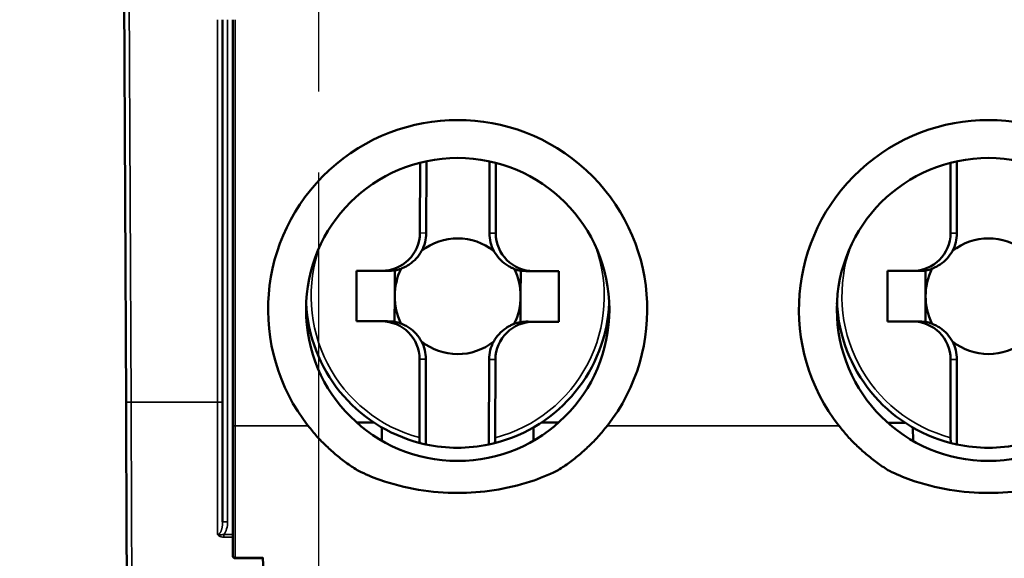
# Model space of a CAD drawing. Units: millimetres. Extents: x 13 to 546, y 6 to 425.
# Drawn here: x 104 to 124, y 320 to 331 of the extents above; entities that cross this region are included whole.
import ezdxf

# ---------------------------------------------------------------- set-up
doc = ezdxf.new("R2010")
doc.units = ezdxf.units.MM
doc.layers.add('Center Mark {c3}', color=1, linetype='Continuous', lineweight=25, true_color=0xff0000)
for name, color, linetype, lineweight in [('Dimension {c3}', 7, 'Continuous', 25), ('Visible Narrow {c3}', 7, 'Continuous', 35), ('Visible {c3}', 7, 'Continuous', 50)]:
    doc.layers.add(name, color=color, linetype=linetype, lineweight=lineweight)
doc.styles.add('Dim Text {c3}', font='tahoma.ttf')
doc.dimstyles.new('OD mm[in] {c3 - mm[in]}', dxfattribs={"dimtxt": 3.175, "dimasz": 2.5, "dimexe": 3.175, "dimexo": 1.6002, "dimgap": 0.8, "dimtad": 0, "dimtih": 1, "dimtoh": 1, "dimdec": 1, "dimrnd": 1e-08, "dimzin": 4, "dimdsep": 46, "dimtxsty": 'Dim Text {c3}', "dimcen": 0.09, "dimdle": 10, "dimclrd": 176, "dimclre": 176, "dimclrt": 176, "dimadec": 1, "dimazin": 1, "dimtfac": 1.43937, "dimtofl": 0, "dimtmove": 0, "dimatfit": 3, "dimfxl": 1, "dimtolj": 1, "dimtzin": 4, "dimlwd": -1, "dimlwe": -1, "dimarcsym": 0})

# ---------------------------------------------------------------- blocks, each defined once
blk = doc.blocks.new('*D19')
at = {"layer": 'Defpoints', "color": 0, "transparency": 16777216}
for p in [(108.522, 351.286), (71.001, 307.233), (108.768, 307.233)]:
    blk.add_point(p, dxfattribs=at)
at = {"layer": 'Dimension {c3}', "color": 176, "true_color": 0x000080, "transparency": 16777216}
for p, q in [((106.922, 351.286), (67.826, 351.286)), ((71.001, 348.786), (71.001, 339.597)), ((71.001, 309.733), (71.001, 328.541)), ((107.168, 307.233), (67.826, 307.233))]:
    blk.add_line(p, q, dxfattribs=at)
for points in [[(70.584, 348.786), (71.418, 348.786), (71.001, 351.286)], [(70.584, 309.733), (71.418, 309.733), (71.001, 307.233)]]:
    blk.add_solid(points, dxfattribs=at)
at = {"layer": 'Dimension {c3}', "color": 176, "true_color": 0x000080, "transparency": 16777216, "insert": (71.001, 338.797), "char_height": 3.175, "attachment_point": 2, "style": 'Dim Text {c3}'}
blk.add_mtext('\\A1; 44.1 mm\\P[1 47/64 in]', dxfattribs=at)
blk = doc.blocks.new('*D20')
at = {"layer": 'Defpoints', "color": 0, "transparency": 16777216}
for p in [(36.833, 374.877), (109.096, 374.877), (108.768, 307.233)]:
    blk.add_point(p, dxfattribs=at)
at = {"layer": 'Dimension {c3}', "color": 176, "true_color": 0x000080, "transparency": 16777216}
for p, q in [((107.496, 374.877), (33.658, 374.877)), ((36.833, 372.377), (36.833, 368.533)), ((36.833, 309.733), (36.833, 357.428)), ((107.168, 307.233), (33.658, 307.233))]:
    blk.add_line(p, q, dxfattribs=at)
for points in [[(36.416, 372.377), (37.25, 372.377), (36.833, 374.877)], [(36.416, 309.733), (37.25, 309.733), (36.833, 307.233)]]:
    blk.add_solid(points, dxfattribs=at)
at = {"layer": 'Dimension {c3}', "color": 176, "true_color": 0x000080, "transparency": 16777216, "insert": (36.833, 367.733), "char_height": 3.175, "attachment_point": 2, "style": 'Dim Text {c3}'}
blk.add_mtext('\\A1; 67.6 mm\\P[2 21/32 in]', dxfattribs=at)
blk = doc.blocks.new('*D21')
at = {"layer": 'Defpoints', "color": 0, "transparency": 16777216}
for p in [(108.023, 364.086), (55.231, 307.233), (108.768, 307.233)]:
    blk.add_point(p, dxfattribs=at)
at = {"layer": 'Dimension {c3}', "color": 176, "true_color": 0x000080, "transparency": 16777216}
for p, q in [((106.422, 364.086), (52.056, 364.086)), ((55.231, 361.586), (55.231, 354.267)), ((55.231, 309.733), (55.231, 343.158)), ((107.168, 307.233), (52.056, 307.233))]:
    blk.add_line(p, q, dxfattribs=at)
for points in [[(54.815, 361.586), (55.648, 361.586), (55.231, 364.086)], [(54.815, 309.733), (55.648, 309.733), (55.231, 307.233)]]:
    blk.add_solid(points, dxfattribs=at)
at = {"layer": 'Dimension {c3}', "color": 176, "true_color": 0x000080, "transparency": 16777216, "insert": (55.231, 353.467), "char_height": 3.175, "attachment_point": 2, "style": 'Dim Text {c3}'}
blk.add_mtext('\\A1; 56.9 mm\\P[2 15/64 in]', dxfattribs=at)
blk = doc.blocks.new('*D22')
at = {"layer": 'Defpoints', "color": 0, "transparency": 16777216}
for p in [(110.172, 335.211), (90.526, 307.233), (108.768, 307.233)]:
    blk.add_point(p, dxfattribs=at)
at = {"layer": 'Dimension {c3}', "color": 176, "true_color": 0x000080, "transparency": 16777216}
for p, q in [((108.572, 335.211), (87.351, 335.211)), ((90.526, 332.711), (90.526, 328.739)), ((90.526, 309.733), (90.526, 317.621)), ((107.168, 307.233), (87.351, 307.233))]:
    blk.add_line(p, q, dxfattribs=at)
for points in [[(90.109, 332.711), (90.942, 332.711), (90.526, 335.211)], [(90.109, 309.733), (90.942, 309.733), (90.526, 307.233)]]:
    blk.add_solid(points, dxfattribs=at)
at = {"layer": 'Dimension {c3}', "color": 176, "true_color": 0x000080, "transparency": 16777216, "insert": (90.526, 327.939), "char_height": 3.175, "attachment_point": 2, "style": 'Dim Text {c3}'}
blk.add_mtext('\\A1; 28.0 mm\\P[1 3/32 in]', dxfattribs=at)
blk = doc.blocks.new('*D23')
at = {"layer": 'Defpoints', "color": 0, "transparency": 16777216}
for p in [(110.172, 329.336), (128.672, 294.676), (128.672, 287.89)]:
    blk.add_point(p, dxfattribs=at)
at = {"layer": 'Dimension {c3}', "color": 176, "true_color": 0x000080, "transparency": 16777216}
for p, q in [((110.172, 327.736), (110.172, 291.501)), ((110.172, 294.676), (103.385, 294.676)), ((126.172, 294.676), (112.672, 294.676))]:
    blk.add_line(p, q, dxfattribs=at)
for points in [[(112.672, 295.093), (112.672, 294.26), (110.172, 294.676)], [(126.172, 295.093), (126.172, 294.26), (128.672, 294.676)]]:
    blk.add_solid(points, dxfattribs=at)
at = {"layer": 'Dimension {c3}', "color": 176, "true_color": 0x000080, "transparency": 16777216, "insert": (93.266, 299.435), "char_height": 3.175, "attachment_point": 2, "style": 'Dim Text {c3}'}
blk.add_mtext('\\A1; 18.5 mm\\P[47/64 in]', dxfattribs=at)

msp = doc.modelspace()

# ---------------------------------------------------------------- linework, layer by layer
at = {"layer": 'Center Mark {c3}', "linetype": 'Continuous'}
msp.add_line((110.172, 341.086), (110.172, 329.336), dxfattribs=at)
at = {"layer": 'Visible Narrow {c3}'}
for p, q in [((106.424, 331.886), (106.462, 323.186)), ((108.172, 323.186), (108.172, 330.761)), ((108.372, 330.761), (108.372, 320.82)), ((108.522, 322.717), (108.522, 330.761)), ((112.175, 326.538), (112.3, 326.537)), ((113.55, 326.534), (113.675, 326.534)), ((122.672, 326.536), (122.797, 326.536)), ((112.294, 324.037), (112.169, 324.038)), ((113.669, 324.034), (113.544, 324.034)), ((122.797, 324.036), (122.672, 324.036)), ((108.172, 323.186), (106.462, 323.186)), ((108.172, 323.186), (108.172, 320.568)), ((108.272, 323.186), (108.172, 323.186)), ((108.522, 322.717), (108.472, 322.717)), ((108.522, 322.717), (109.966, 322.717)), ((108.522, 322.717), (108.522, 320.114)), ((120.466, 322.717), (115.878, 322.717)), ((108.272, 320.82), (108.372, 320.82)), ((108.297, 320.571), (108.472, 320.571)), ((108.297, 320.517), (108.297, 320.571)), ((108.297, 320.517), (108.472, 320.517)), ((109.066, 320.114), (108.522, 320.114)), ((108.522, 320.114), (108.522, 320.097))]:
    msp.add_line(p, q, dxfattribs=at)
for centre, radius, start, end in [((112.922, 325.286), 2.9, 159.8988, 254.8765), ((112.922, 325.286), 2.9, 284.8529, 20.1012), ((123.422, 325.286), 2.9, 159.8988, 255.0118), ((112.922, 325.286), 1.245, 154.0866, 154.1322), ((123.422, 325.286), 1.245, 154.2219, 154.2675), ((112.922, 325.286), 1.245, 25.5972, 25.6428), ((112.922, 325.286), 1.245, 205.5972, 205.6428), ((112.922, 325.286), 1.245, 334.0866, 334.1322), ((123.422, 325.286), 1.245, 205.7325, 205.7781)]:
    msp.add_arc(centre, radius, start, end, dxfattribs=at)
for centre, major_axis, ratio, start_param, end_param in [((106.462, 323.186), (-0.1, -0.0004), 0.00001, 6.275448, 7.853982), ((108.143, 320.855), (0.039, -0.353), 0.636989, 0.566625, 1.398821), ((108.522, 320.147), (-0.05, 0), 0.650515, 0, 1.570796)]:
    msp.add_ellipse(centre, major_axis=major_axis, ratio=ratio, start_param=start_param, end_param=end_param, dxfattribs=at)
for points, knots in [([(106.462, 323.186), (106.463, 322.888), (106.466, 322.291), (106.469, 321.437), (106.472, 320.671), (106.475, 320.032), (106.477, 319.551), (106.478, 319.253), (106.479, 319.186), (106.479, 319.186)], [0.0000116, 0.0000116, 0.0000116, 0.0000116, 0.1428571, 0.2857143, 0.4285714, 0.5714286, 0.7142857, 0.8571429, 0.9999647, 0.9999647, 0.9999647, 0.9999647]), ([(108.272, 320.82), (108.272, 320.812), (108.272, 320.806), (108.272, 320.799), (108.271, 320.796), (108.271, 320.794), (108.271, 320.791), (108.271, 320.785), (108.271, 320.778), (108.27, 320.772), (108.27, 320.77), (108.27, 320.768), (108.27, 320.765), (108.269, 320.759), (108.269, 320.753), (108.268, 320.747), (108.268, 320.746), (108.268, 320.744), (108.267, 320.742), (108.267, 320.736), (108.266, 320.73), (108.265, 320.725), (108.265, 320.723), (108.265, 320.722), (108.264, 320.72), (108.263, 320.715), (108.263, 320.71), (108.262, 320.704), (108.261, 320.703), (108.261, 320.702), (108.261, 320.701), (108.26, 320.696), (108.259, 320.691), (108.258, 320.686), (108.257, 320.685), (108.257, 320.684), (108.257, 320.683), (108.256, 320.679), (108.255, 320.674), (108.253, 320.67), (108.253, 320.669), (108.253, 320.668), (108.253, 320.668), (108.251, 320.663), (108.25, 320.659), (108.249, 320.656), (108.247, 320.651), (108.246, 320.647), (108.244, 320.642), (108.244, 320.642), (108.244, 320.641), (108.243, 320.64), (108.242, 320.637), (108.24, 320.633), (108.239, 320.629), (108.238, 320.629), (108.238, 320.628), (108.238, 320.628), (108.236, 320.624), (108.234, 320.62), (108.232, 320.617), (108.232, 320.616), (108.232, 320.616), (108.232, 320.615), (108.229, 320.612), (108.227, 320.608), (108.225, 320.604), (108.225, 320.604), (108.224, 320.603), (108.224, 320.603), (108.222, 320.599), (108.219, 320.596), (108.216, 320.592), (108.215, 320.592), (108.215, 320.592), (108.215, 320.591), (108.212, 320.588), (108.208, 320.584), (108.204, 320.581), (108.204, 320.581), (108.204, 320.581), (108.204, 320.581), (108.2, 320.577), (108.195, 320.574), (108.19, 320.572), (108.19, 320.572), (108.19, 320.572), (108.19, 320.572), (108.184, 320.57), (108.178, 320.568), (108.172, 320.568), (108.172, 320.568), (108.172, 320.568), (108.172, 320.568)], [0, 0, 0, 0, 0.0450391, 0.0450391, 0.0450391, 0.0625, 0.0625, 0.0625, 0.108695, 0.108695, 0.108695, 0.125, 0.125, 0.125, 0.1723106, 0.1723106, 0.1723106, 0.1875, 0.1875, 0.1875, 0.2359507, 0.2359507, 0.2359507, 0.25, 0.25, 0.25, 0.2995987, 0.2995987, 0.2995987, 0.3125, 0.3125, 0.3125, 0.3632276, 0.3632276, 0.3632276, 0.375, 0.375, 0.375, 0.4268138, 0.4268138, 0.4268138, 0.4375, 0.4375, 0.4375, 0.4904374, 0.4904374, 0.4904374, 0.55407, 0.55407, 0.55407, 0.5625, 0.5625, 0.5625, 0.6177156, 0.6177156, 0.6177156, 0.625, 0.625, 0.625, 0.6813547, 0.6813547, 0.6813547, 0.6875, 0.6875, 0.6875, 0.7449884, 0.7449884, 0.7449884, 0.75, 0.75, 0.75, 0.8086152, 0.8086152, 0.8086152, 0.8125, 0.8125, 0.8125, 0.872248, 0.872248, 0.872248, 0.875, 0.875, 0.875, 0.9358782, 0.9358782, 0.9358782, 0.9375, 0.9375, 0.9375, 0.9995189, 0.9995189, 0.9995189, 1, 1, 1, 1]), ([(108.172, 320.568), (108.186, 320.561), (108.22, 320.561), (108.258, 320.561), (108.285, 320.567), (108.297, 320.571)], [0, 0, 0, 0, 0.3333333, 0.6666667, 0.9999989, 0.9999989, 0.9999989, 0.9999989]), ([(108.172, 320.568), (108.179, 320.557), (108.188, 320.548), (108.2, 320.54), (108.213, 320.532), (108.229, 320.526), (108.246, 320.523), (108.262, 320.519), (108.279, 320.517), (108.297, 320.517)], [0, 0, 0, 0, 0.333333, 0.333333, 0.333333, 0.666667, 0.666667, 0.666667, 1, 1, 1, 1])]:
    msp.add_open_spline(points, degree=3, knots=knots, dxfattribs=at)
at = {"layer": 'Visible {c3}'}
for p, q in [((106.324, 331.886), (106.362, 323.186)), ((108.272, 323.186), (108.272, 330.761)), ((108.472, 322.717), (108.472, 330.761)), ((112.175, 326.538), (112.178, 327.931)), ((112.3, 326.537), (112.303, 327.96)), ((113.55, 326.534), (113.553, 327.957)), ((113.675, 326.534), (113.678, 327.927)), ((122.672, 326.536), (122.672, 327.929)), ((122.797, 326.536), (122.797, 327.958)), ((110.923, 325.791), (110.921, 324.791)), ((110.923, 325.791), (111.417, 325.789)), ((111.417, 325.789), (111.528, 325.789)), ((111.678, 325.799), (111.677, 325.289)), ((114.167, 325.283), (114.168, 325.793)), ((114.318, 325.783), (114.429, 325.782)), ((114.429, 325.782), (114.923, 325.781)), ((114.923, 325.781), (114.921, 324.781)), ((121.422, 325.786), (121.422, 324.786)), ((121.422, 325.786), (121.916, 325.786)), ((121.916, 325.786), (122.027, 325.786)), ((122.177, 325.796), (122.177, 325.286)), ((111.677, 325.289), (111.675, 324.779)), ((114.166, 324.773), (114.167, 325.283)), ((122.177, 325.286), (122.177, 324.776)), ((110.921, 324.791), (111.415, 324.789)), ((111.526, 324.789), (111.415, 324.789)), ((114.426, 324.782), (114.315, 324.783)), ((114.426, 324.782), (114.921, 324.781)), ((121.422, 324.786), (121.916, 324.786)), ((122.027, 324.786), (121.916, 324.786)), ((112.165, 322.486), (112.169, 324.038)), ((112.29, 322.353), (112.294, 324.037)), ((113.54, 322.35), (113.544, 324.034)), ((113.665, 322.483), (113.669, 324.034)), ((122.672, 322.485), (122.672, 324.036)), ((122.797, 322.352), (122.797, 324.036)), ((108.272, 323.186), (108.272, 320.82)), ((108.472, 322.717), (108.472, 320.147)), ((110.924, 322.786), (111.264, 322.786)), ((114.58, 322.786), (114.919, 322.786)), ((121.43, 322.781), (121.769, 322.782)), ((111.422, 322.688), (111.422, 322.426)), ((114.422, 322.688), (114.422, 322.426)), ((121.928, 322.684), (121.929, 322.422)), ((109.067, 320.097), (108.522, 320.097))]:
    msp.add_line(p, q, dxfattribs=at)
for centre in [(112.922, 325.024), (123.422, 325.024)]:
    msp.add_circle(centre, 3, dxfattribs=at)
for centre, radius, start, end in [((112.922, 325.024), 3.75, 322.0188, 217.9812), ((123.422, 325.024), 3.75, 322.0188, 217.9812), ((112.922, 325.286), 1.146, 51.2531, 128.4763), ((123.422, 325.286), 1.146, 51.3884, 128.6116), ((112.922, 325.286), 1.245, 154.1322, 179.8647), ((111.558, 326.55), 0.761, 279.0804, 288.679), ((114.292, 326.543), 0.761, 251.0504, 260.649), ((112.922, 325.286), 1.245, 359.8647, 25.5972), ((123.422, 325.286), 1.245, 154.2675, 180), ((122.055, 326.547), 0.761, 279.2157, 288.8143), ((112.922, 325.286), 1.245, 179.8647, 205.5972), ((112.922, 325.286), 1.245, 334.1322, 359.8647), ((123.422, 325.286), 1.245, 180, 205.7325), ((112.922, 325.286), 3, 182.4993, 255.6336), ((112.922, 325.286), 3, 284.0958, 357.5007), ((123.422, 325.286), 3, 182.4993, 255.7689), ((111.552, 324.029), 0.761, 71.0504, 80.649), ((114.286, 324.022), 0.761, 99.0804, 108.679), ((122.055, 324.025), 0.761, 71.1857, 80.7843), ((112.922, 325.286), 1.146, 231.2531, 308.4763), ((123.422, 325.286), 1.146, 231.3884, 308.6116), ((112.922, 325.286), 3, 257.84, 281.8894), ((123.422, 325.286), 3, 257.9753, 282.0247), ((108.522, 320.147), 0.05, 180, 270)]:
    msp.add_arc(centre, radius, start, end, dxfattribs=at)
for centre, major_axis, ratio, start_param, end_param in [((111.419, 326.539), (0.756, -0.002), 0.992278, 4.712389, 6.283185), ((111.544, 326.539), (0.756, -0.002), 0.992278, 5.790417, 6.283185), ((114.306, 326.533), (-0.756, 0.002), 0.992278, 0, 0.492768), ((114.431, 326.532), (-0.756, 0.002), 0.992278, 0, 1.570796), ((121.916, 326.536), (0.756, 0), 0.992278, 4.712389, 6.283185), ((122.041, 326.536), (0.756, 0), 0.992278, 5.790417, 6.283185), ((111.544, 326.539), (0.756, -0.002), 0.992278, 5.306199, 5.790417), ((114.306, 326.533), (-0.756, 0.002), 0.992278, 0.492768, 0.976986), ((122.041, 326.536), (0.756, 0), 0.992278, 5.306199, 5.790417), ((111.53, 326.539), (0.926, -0.002), 0.810072, 4.712389, 4.874488), ((114.319, 326.533), (-0.926, 0.002), 0.810072, 1.408697, 1.570796), ((122.027, 326.536), (0.926, 0), 0.810072, 4.712389, 4.874488), ((111.413, 324.04), (0.756, -0.002), 0.992278, 0, 1.570796), ((111.524, 324.039), (0.926, -0.002), 0.810072, 1.408697, 1.570796), ((111.538, 324.039), (0.756, -0.002), 0.992278, 0.492768, 0.976986), ((114.425, 324.032), (-0.756, 0.002), 0.992278, 4.712389, 6.283185), ((114.314, 324.033), (-0.926, 0.002), 0.810072, 4.712389, 4.874488), ((121.916, 324.036), (0.756, 0), 0.992278, 0, 1.570796), ((122.027, 324.036), (0.926, 0), 0.810072, 1.408697, 1.570796), ((114.3, 324.033), (-0.756, 0.002), 0.992278, 5.306199, 5.790417), ((122.041, 324.036), (0.756, 0), 0.992278, 0.492768, 0.976986), ((111.538, 324.039), (0.756, -0.002), 0.992278, 0, 0.492768), ((114.3, 324.033), (-0.756, 0.002), 0.992278, 5.790417, 6.283185), ((122.041, 324.036), (0.756, 0), 0.992278, 0, 0.492768), ((113.294, 502.604), (-0.414, -180.315), 0.124033, 6.251742, 6.256774), ((113.387, 502.604), (-0.438, -180.315), 0.124033, 0.026411, 0.031444), ((123.375, 502.604), (0.012, -180.315), 0.124033, 6.251742, 6.256774), ((109.268, 322.717), (0, -4), 0.06642, 5.420651, 6.248523)]:
    msp.add_ellipse(centre, major_axis=major_axis, ratio=ratio, start_param=start_param, end_param=end_param, dxfattribs=at)
for points, knots in [([(111.965, 325.917), (111.95, 325.906), (111.935, 325.897), (111.894, 325.873), (111.873, 325.863), (111.844, 325.849), (111.833, 325.844), (111.817, 325.837), (111.811, 325.835), (111.803, 325.831), (111.801, 325.83), (111.801, 325.83), (111.801, 325.829), (111.801, 325.829), (111.801, 325.829)], [-0.01750784, -0.01750784, -0.01750784, -0.01750784, -0.01477277, -0.01477277, -0.01010978, -0.01010978, -0.00613228, -0.00613228, -0.0028502, -0.0028502, 0, 0, 0, 0.00087428, 0.00087428, 0.00087428, 0.00087428]), ([(113.881, 325.912), (113.909, 325.894), (113.935, 325.878), (113.981, 325.854), (113.998, 325.846), (114.021, 325.835), (114.029, 325.832), (114.04, 325.827), (114.043, 325.826), (114.045, 325.824), (114.045, 325.824), (114.045, 325.824)], [0.03521547, 0.03521547, 0.03521547, 0.03521547, 0.04023601, 0.04023601, 0.04458281, 0.04458281, 0.04819436, 0.04819436, 0.05127276, 0.05127276, 0.05293337, 0.05293337, 0.05293337, 0.05293337]), ([(122.464, 325.914), (122.449, 325.904), (122.433, 325.895), (122.392, 325.871), (122.372, 325.861), (122.342, 325.846), (122.331, 325.842), (122.316, 325.835), (122.31, 325.832), (122.302, 325.828), (122.3, 325.827), (122.3, 325.827), (122.3, 325.827), (122.3, 325.827), (122.3, 325.827)], [-0.01750784, -0.01750784, -0.01750784, -0.01750784, -0.01477277, -0.01477277, -0.01010978, -0.01010978, -0.00613228, -0.00613228, -0.0028502, -0.0028502, 0, 0, 0, 0.00087428, 0.00087428, 0.00087428, 0.00087428]), ([(111.962, 324.66), (111.935, 324.678), (111.908, 324.694), (111.863, 324.718), (111.846, 324.726), (111.822, 324.736), (111.814, 324.74), (111.804, 324.745), (111.8, 324.746), (111.798, 324.748), (111.798, 324.748), (111.799, 324.748)], [0.03521547, 0.03521547, 0.03521547, 0.03521547, 0.04023601, 0.04023601, 0.04458281, 0.04458281, 0.04819436, 0.04819436, 0.05127276, 0.05127276, 0.05293337, 0.05293337, 0.05293337, 0.05293337]), ([(113.878, 324.655), (113.894, 324.666), (113.909, 324.675), (113.95, 324.699), (113.97, 324.709), (114, 324.723), (114.011, 324.728), (114.027, 324.735), (114.033, 324.737), (114.04, 324.741), (114.042, 324.742), (114.043, 324.742), (114.043, 324.743), (114.043, 324.743), (114.042, 324.743)], [-0.01750784, -0.01750784, -0.01750784, -0.01750784, -0.01477277, -0.01477277, -0.01010978, -0.01010978, -0.00613228, -0.00613228, -0.0028502, -0.0028502, 0, 0, 0, 0.00087428, 0.00087428, 0.00087428, 0.00087428]), ([(122.464, 324.658), (122.436, 324.676), (122.41, 324.691), (122.364, 324.715), (122.347, 324.723), (122.324, 324.734), (122.315, 324.737), (122.305, 324.742), (122.302, 324.744), (122.3, 324.745), (122.3, 324.745), (122.3, 324.745)], [0.03521547, 0.03521547, 0.03521547, 0.03521547, 0.04023601, 0.04023601, 0.04458281, 0.04458281, 0.04819436, 0.04819436, 0.05127276, 0.05127276, 0.05293337, 0.05293337, 0.05293337, 0.05293337]), ([(106.362, 323.186), (106.363, 322.925), (106.364, 322.67), (106.365, 322.419), (106.365, 322.386), (106.365, 322.353), (106.365, 322.32), (106.367, 322.056), (106.368, 321.795), (106.369, 321.547), (106.369, 321.53), (106.369, 321.512), (106.369, 321.495), (106.37, 321.236), (106.371, 320.991), (106.372, 320.766), (106.372, 320.762), (106.372, 320.758), (106.372, 320.754), (106.373, 320.526), (106.374, 320.318), (106.375, 320.136), (106.375, 320.13), (106.375, 320.125), (106.375, 320.119), (106.376, 319.944), (106.377, 319.794), (106.377, 319.671), (106.377, 319.661), (106.377, 319.651), (106.377, 319.641), (106.378, 319.529), (106.378, 319.442), (106.378, 319.383), (106.378, 319.374), (106.378, 319.366), (106.378, 319.359), (106.379, 319.31), (106.379, 319.286), (106.379, 319.286)], [0, 0, 0, 0, 0.126239, 0.126239, 0.126239, 0.142857, 0.142857, 0.142857, 0.276251, 0.276251, 0.276251, 0.285714, 0.285714, 0.285714, 0.426111, 0.426111, 0.426111, 0.428571, 0.428571, 0.428571, 0.571429, 0.571429, 0.571429, 0.57598, 0.57598, 0.57598, 0.714286, 0.714286, 0.714286, 0.725843, 0.725843, 0.725843, 0.857143, 0.857143, 0.857143, 0.875877, 0.875877, 0.875877, 1, 1, 1, 1]), ([(109.966, 322.717), (110.021, 322.646), (110.079, 322.577), (110.139, 322.51), (110.199, 322.444), (110.262, 322.379), (110.326, 322.318), (110.391, 322.256), (110.458, 322.196), (110.527, 322.139), (110.595, 322.082), (110.666, 322.027), (110.739, 321.975), (110.811, 321.923), (110.885, 321.874), (110.961, 321.828)], [0, 0, 0, 0, 0.2, 0.2, 0.2, 0.4, 0.4, 0.4, 0.6, 0.6, 0.6, 0.8, 0.8, 0.8, 1, 1, 1, 1]), ([(114.883, 321.828), (114.958, 321.874), (115.033, 321.924), (115.105, 321.975), (115.178, 322.027), (115.248, 322.082), (115.317, 322.139), (115.386, 322.196), (115.453, 322.256), (115.517, 322.318), (115.582, 322.38), (115.644, 322.444), (115.704, 322.51), (115.765, 322.577), (115.822, 322.646), (115.878, 322.717)], [0, 0, 0, 0, 0.2, 0.2, 0.2, 0.4, 0.4, 0.4, 0.6, 0.6, 0.6, 0.8, 0.8, 0.8, 1, 1, 1, 1]), ([(120.466, 322.717), (120.521, 322.646), (120.579, 322.577), (120.639, 322.51), (120.699, 322.444), (120.762, 322.379), (120.826, 322.318), (120.891, 322.256), (120.958, 322.196), (121.027, 322.139), (121.095, 322.082), (121.166, 322.027), (121.239, 321.975), (121.311, 321.923), (121.385, 321.874), (121.461, 321.828)], [0, 0, 0, 0, 0.2, 0.2, 0.2, 0.4, 0.4, 0.4, 0.6, 0.6, 0.6, 0.8, 0.8, 0.8, 1, 1, 1, 1]), ([(112.165, 322.486), (112.165, 322.473), (112.166, 322.458), (112.167, 322.434), (112.168, 322.421), (112.17, 322.403), (112.171, 322.394), (112.174, 322.384), (112.176, 322.38), (112.177, 322.38)], [0.04521744, 0.04521744, 0.04521744, 0.04521744, 0.04908811, 0.04908811, 0.05296517, 0.05296517, 0.05678108, 0.05678108, 0.06049129, 0.06049129, 0.06049129, 0.06049129]), ([(113.652, 322.376), (113.654, 322.377), (113.656, 322.38), (113.659, 322.39), (113.66, 322.399), (113.662, 322.418), (113.664, 322.431), (113.665, 322.455), (113.665, 322.47), (113.665, 322.483)], [-0.06049129, -0.06049129, -0.06049129, -0.06049129, -0.05678108, -0.05678108, -0.05296517, -0.05296517, -0.04908811, -0.04908811, -0.04521744, -0.04521744, -0.04521744, -0.04521744]), ([(122.672, 322.485), (122.672, 322.472), (122.672, 322.457), (122.673, 322.433), (122.674, 322.419), (122.677, 322.401), (122.678, 322.392), (122.681, 322.382), (122.683, 322.378), (122.684, 322.378)], [0.04521744, 0.04521744, 0.04521744, 0.04521744, 0.04908811, 0.04908811, 0.05296517, 0.05296517, 0.05678108, 0.05678108, 0.06049129, 0.06049129, 0.06049129, 0.06049129]), ([(110.961, 321.828), (111.096, 321.762), (111.236, 321.703), (111.878, 321.474), (112.419, 321.392), (112.922, 321.392)], [-0.1942267, -0.1942267, -0.1942267, -0.1942267, -0.1509468, -0.1509468, 0, 0, 0, 0]), ([(112.922, 321.392), (113.39, 321.392), (113.894, 321.463), (114.543, 321.676), (114.717, 321.746), (114.883, 321.828)], [-1.9472427, -1.9472427, -1.9472427, -1.9472427, -1.8069057, -1.8069057, -1.7539728, -1.7539728, -1.7539728, -1.7539728]), ([(121.461, 321.828), (121.596, 321.762), (121.736, 321.703), (122.378, 321.474), (122.919, 321.392), (123.422, 321.392)], [-0.1942267, -0.1942267, -0.1942267, -0.1942267, -0.1509468, -0.1509468, 0, 0, 0, 0]), ([(123.422, 321.392), (123.925, 321.392), (124.465, 321.474), (125.108, 321.703), (125.248, 321.762), (125.383, 321.828)], [-1.948244, -1.948244, -1.948244, -1.948244, -1.7972973, -1.7972973, -1.7540173, -1.7540173, -1.7540173, -1.7540173])]:
    msp.add_open_spline(points, degree=3, knots=knots, dxfattribs=at)

# ---------------------------------------------------------------- dimensions: what is measured, and where the dimension line sits
at = {"layer": 'Dimension {c3}', "color": 176, "true_color": 0x000080}
for base, p1, p2, angle, text, override, picture, middle in [((36.833, 374.877), (108.768, 307.233), (109.096, 374.877), 270, ' <> mm\\X[2 21/32 in]', {"dimdec": 1, "dimpost": '', "dimtp": 0, "dimtm": 0, "dimtdec": 2, "dimatfit": 1, "dimtvp": -0.25}, '*D20', (36.833, 362.981)), ((55.231, 307.233), (108.023, 364.086), (108.768, 307.233), 270, ' <> mm\\X[2 15/64 in]', {"dimdec": 1, "dimpost": '', "dimtp": 0, "dimtm": 0, "dimtdec": 2, "dimatfit": 1, "dimtvp": -0.25}, '*D21', (55.231, 348.713)), ((71.001, 307.233), (108.522, 351.286), (108.768, 307.233), 90, ' <> mm\\X[1 47/64 in]', {"dimdec": 1, "dimpost": '', "dimtp": 0, "dimtm": 0, "dimtdec": 2, "dimatfit": 1, "dimtvp": -0.25}, '*D19', (71.001, 334.069)), ((90.526, 307.233), (110.172, 335.211), (108.768, 307.233), 270, ' <> mm\\X[1 3/32 in]', {"dimdec": 1, "dimpost": '', "dimtp": 0, "dimtm": 0, "dimtdec": 2, "dimatfit": 1, "dimtvp": -0.25}, '*D22', (90.526, 323.18)), ((128.672, 294.676), (110.172, 329.336), (128.672, 287.89), 180, ' <> mm\\X[47/64 in]', {"dimtih": 0, "dimtoh": 0, "dimdec": 1, "dimpost": '', "dimse2": 1, "dimtp": 0, "dimtm": 0, "dimtdec": 2, "dimatfit": 2, "dimtvp": -0.25}, '*D23', (93.266, 294.676))]:
    dim = msp.add_linear_dim(base=base, p1=p1, p2=p2, angle=angle, text=text, dimstyle='OD mm[in] {c3 - mm[in]}', override=override, dxfattribs=at)
    dim.commit()
    dim.dimension.update_dxf_attribs({"geometry": picture, "text_midpoint": middle, "dimtype": 160})

doc.saveas('drawing.dxf')
